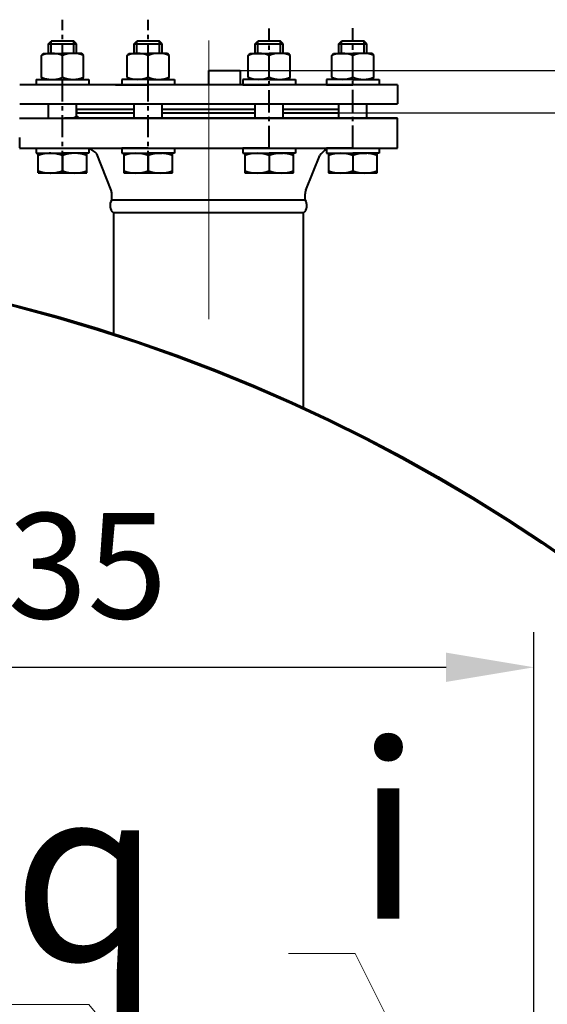
# Model space of a CAD drawing. Units: millimetres. Extents: x 955 to 12835, y -4778 to 3622.
# Drawn here: x 7664 to 7964, y -1558 to -997 of the extents above; entities that cross this region are included whole.
import ezdxf
from ezdxf import colors
from ezdxf.entities.mleader import LeaderData, LeaderLine
from ezdxf.math import Vec2, Vec3

# ---------------------------------------------------------------- set-up
doc = ezdxf.new("R2010")
doc.units = ezdxf.units.MM
doc.linetypes.add('CENTER', pattern=[50.8, 31.75, -6.35, 6.35, -6.35])
doc.linetypes.add('осевая', pattern=[50.8, 31.75, -6.35, 6.35, -6.35])
for name, color, linetype, lineweight in [('выноска', 7, 'Continuous', 30), ('котел', 150, 'Continuous', 40), ('оси', 253, 'CENTER', 13), ('размеры', 253, 'Continuous', 13)]:
    doc.layers.add(name, color=color, linetype=linetype, lineweight=lineweight)
doc.styles.get("Standard").update_dxf_attribs({"font": 'GENISO.ttf', "height": 60})
doc.styles.add('энтророс', font='geniso.shx', dxfattribs={"height": 60})
doc.dimstyles.new('20', dxfattribs={"dimtxt": 60, "dimasz": 50, "dimexe": 20, "dimexo": 0.625, "dimgap": 20, "dimtad": 1, "dimdec": 0, "dimtxsty": 'энтророс', "dimcen": 2.5, "dimadec": 0, "dimazin": 0, "dimtfac": 1, "dimtdec": 0, "dimtmove": 0, "dimatfit": 3, "dimfxl": 1, "dimarcsym": 0})

# ---------------------------------------------------------------- blocks, each defined once
blk = doc.blocks.new('*D64')
at = {"layer": 'Defpoints', "color": 0, "ltscale": 10, "transparency": 16777216}
for p in [(7786.48, -1026.42), (8121.23, -3341.96), (8875.53, -3341.96)]:
    blk.add_point(p, dxfattribs=at)
at = {"layer": 'размеры', "color": 0, "lineweight": -2, "ltscale": 10, "transparency": 16777216}
for p, q in [((7787.11, -1026.42), (8895.53, -1026.42)), ((8875.53, -1076.42), (8875.53, -3291.96)), ((8121.85, -3341.96), (8895.53, -3341.96))]:
    blk.add_line(p, q, dxfattribs=at)
at = {"layer": 'размеры', "color": 0, "ltscale": 10, "transparency": 16777216}
for points in [[(8867.2, -1076.42), (8883.86, -1076.42), (8875.53, -1026.42)], [(8867.2, -3291.96), (8883.86, -3291.96), (8875.53, -3341.96)]]:
    blk.add_solid(points, dxfattribs=at)
at = {"layer": 'размеры', "color": 0, "ltscale": 10, "transparency": 16777216, "insert": (8825.53, -2255.81), "char_height": 60, "attachment_point": 5, "rotation": 90, "style": 'энтророс'}
blk.add_mtext('2316', dxfattribs=at)
blk = doc.blocks.new('*D65')
at = {"layer": 'Defpoints', "color": 0, "ltscale": 10, "transparency": 16777216}
for p in [(7845.35, -1050.55), (8126.21, -3131.96), (8748.81, -3131.96)]:
    blk.add_point(p, dxfattribs=at)
at = {"layer": 'размеры', "color": 0, "lineweight": -2, "ltscale": 10, "transparency": 16777216}
for p, q in [((7845.97, -1050.55), (8768.81, -1050.55)), ((8748.81, -1100.55), (8748.81, -3081.96)), ((8126.84, -3131.96), (8768.81, -3131.96))]:
    blk.add_line(p, q, dxfattribs=at)
at = {"layer": 'размеры', "color": 0, "ltscale": 10, "transparency": 16777216}
for points in [[(8740.48, -1100.55), (8757.14, -1100.55), (8748.81, -1050.55)], [(8740.48, -3081.96), (8757.14, -3081.96), (8748.81, -3131.96)]]:
    blk.add_solid(points, dxfattribs=at)
at = {"layer": 'размеры', "color": 0, "ltscale": 10, "transparency": 16777216, "insert": (8698.8, -2056.2), "char_height": 60, "attachment_point": 5, "rotation": 90, "style": 'энтророс'}
blk.add_mtext('2081', dxfattribs=at)
blk = doc.blocks.new('*D66')
at = {"layer": 'Defpoints', "color": 0, "ltscale": 10, "transparency": 16777216}
for p in [(8090, -1857.38), (7822.81, -1993.79)]:
    blk.add_point(p, dxfattribs=at)
at = {"layer": 'размеры', "color": 0, "lineweight": -2, "ltscale": 10, "transparency": 16777216}
for p, q in [((8672.64, -1559.93), (8134.54, -1834.65)), ((7822.81, -1993.79), (8090, -1857.38)), ((7778.28, -2016.53), (7733.74, -2039.26))]:
    blk.add_line(p, q, dxfattribs=at)
at = {"layer": 'размеры', "color": 0, "ltscale": 10, "transparency": 16777216}
for points in [[(8130.75, -1827.23), (8138.32, -1842.07), (8090, -1857.38)], [(7774.49, -2009.11), (7782.07, -2023.95), (7822.81, -1993.79)]]:
    blk.add_solid(points, dxfattribs=at)
at = {"layer": 'размеры', "color": 0, "ltscale": 10, "transparency": 16777216, "insert": (8559.93, -1561.34), "char_height": 60, "attachment_point": 5, "rotation": 27.0454, "style": 'энтророс'}
blk.add_mtext('∅300', dxfattribs=at)
blk = doc.blocks.new('*D22')
at = {"layer": 'Defpoints', "color": 0, "ltscale": 10, "transparency": 16777216}
for p in [(7956.41, -1366.17), (7421.22, -1447.79), (7956.41, -1695.91)]:
    blk.add_point(p, dxfattribs=at)
at = {"layer": 'размеры', "color": 0, "lineweight": -2, "ltscale": 10, "transparency": 16777216}
for p, q in [((7421.22, -1447.16), (7421.22, -1346.17)), ((7956.41, -1695.29), (7956.41, -1346.17)), ((7471.22, -1366.17), (7906.41, -1366.17))]:
    blk.add_line(p, q, dxfattribs=at)
at = {"layer": 'размеры', "color": 0, "ltscale": 10, "transparency": 16777216}
for points in [[(7471.22, -1357.84), (7471.22, -1374.51), (7421.22, -1366.17)], [(7906.41, -1357.84), (7906.41, -1374.51), (7956.41, -1366.17)]]:
    blk.add_solid(points, dxfattribs=at)
at = {"layer": 'размеры', "color": 0, "ltscale": 10, "transparency": 16777216, "insert": (7679.64, -1316.17), "char_height": 60, "attachment_point": 5, "style": 'энтророс'}
blk.add_mtext('535', dxfattribs=at)
blk = doc.blocks.new('_None')

msp = doc.modelspace()

# ---------------------------------------------------------------- linework, layer by layer
at = {"layer": 'котел', "linetype": 'осевая', "ltscale": 0.4}
for p, q in [((7688.2, -1084.75), (7688.2, -997.46)), ((7736.9, -1084.75), (7736.91, -997.46)), ((7805.79, -1070.55), (7805.79, -1002.45)), ((7853.35, -1070.46), (7853.35, -1002.37)), ((7853.35, -1070.55), (7853.35, -1002.45))]:
    msp.add_line(p, q, dxfattribs=at)
at = {"layer": 'котел'}
for p, q in [((7680.2, -1011.17), (7681.7, -1009.66)), ((7680.2, -1011.17), (7696.2, -1011.17)), ((7694.7, -1009.66), (7681.7, -1009.66)), ((7696.19, -1011.17), (7694.7, -1009.66)), ((7728.91, -1011.17), (7730.4, -1009.66)), ((7728.91, -1011.17), (7744.9, -1011.17)), ((7743.4, -1009.66), (7730.4, -1009.66)), ((7744.9, -1011.17), (7743.4, -1009.66)), ((7797.79, -1011.17), (7799.29, -1009.66)), ((7797.79, -1011.17), (7813.79, -1011.17)), ((7812.29, -1009.66), (7799.29, -1009.66)), ((7813.78, -1011.17), (7812.29, -1009.66)), ((7845.35, -1011.17), (7846.85, -1009.66)), ((7845.35, -1011.17), (7861.35, -1011.17)), ((7859.85, -1009.66), (7846.85, -1009.66)), ((7861.34, -1011.17), (7859.85, -1009.66)), ((7676.2, -1017.88), (7677.2, -1016.66)), ((7676.2, -1030.25), (7676.2, -1017.88)), ((7677.2, -1016.66), (7688.2, -1016.66)), ((7699.2, -1016.66), (7688.2, -1016.66)), ((7688.2, -1030.25), (7688.2, -1017.88)), ((7700.2, -1017.88), (7699.2, -1016.66)), ((7700.2, -1030.25), (7700.2, -1017.88)), ((7724.9, -1017.88), (7725.9, -1016.66)), ((7724.9, -1030.25), (7724.9, -1017.88)), ((7725.9, -1016.66), (7736.9, -1016.66)), ((7747.9, -1016.66), (7736.9, -1016.66)), ((7736.9, -1030.25), (7736.9, -1017.88)), ((7748.9, -1017.88), (7747.9, -1016.66)), ((7748.9, -1030.25), (7748.9, -1017.88)), ((7793.79, -1017.88), (7794.79, -1016.66)), ((7793.79, -1030.25), (7793.79, -1017.88)), ((7794.79, -1016.66), (7805.79, -1016.66)), ((7816.79, -1016.66), (7805.79, -1016.66)), ((7805.79, -1030.25), (7805.79, -1017.88)), ((7817.79, -1017.88), (7816.79, -1016.66)), ((7817.79, -1030.25), (7817.79, -1017.88)), ((7841.35, -1017.88), (7842.35, -1016.66)), ((7841.35, -1030.25), (7841.35, -1017.88)), ((7842.35, -1016.66), (7853.35, -1016.66)), ((7864.35, -1016.66), (7853.35, -1016.66)), ((7853.35, -1030.25), (7853.35, -1017.88)), ((7865.35, -1017.88), (7864.35, -1016.66)), ((7865.35, -1030.25), (7865.35, -1017.88)), ((7673.2, -1031.46), (7699.2, -1031.46)), ((7673.2, -1031.46), (7673.2, -1034.46)), ((7673.2, -1031.46), (7673.2, -1034.46)), ((7676.7, -1030.86), (7676.2, -1030.25)), ((7677.2, -1031.46), (7676.2, -1030.25)), ((7688.2, -1031.46), (7703.2, -1031.46)), ((7688.2, -1031.46), (7703.2, -1031.46)), ((7699.2, -1031.46), (7700.2, -1030.25)), ((7703.2, -1031.46), (7703.2, -1034.46)), ((7703.2, -1031.46), (7703.2, -1034.46)), ((7736.9, -1031.46), (7721.9, -1031.46)), ((7721.9, -1031.46), (7721.9, -1034.46)), ((7736.9, -1031.46), (7721.9, -1031.46)), ((7721.9, -1031.46), (7721.9, -1034.46)), ((7725.9, -1031.46), (7724.9, -1030.25)), ((7736.9, -1031.46), (7725.9, -1031.46)), ((7736.9, -1031.46), (7751.9, -1031.46)), ((7736.9, -1031.46), (7751.9, -1031.46)), ((7736.9, -1031.46), (7747.9, -1031.46)), ((7747.9, -1031.46), (7748.9, -1030.25)), ((7751.9, -1031.46), (7751.9, -1034.46)), ((7751.9, -1031.46), (7751.9, -1034.46)), ((7805.79, -1031.46), (7790.79, -1031.46)), ((7790.79, -1031.46), (7790.79, -1034.46)), ((7805.79, -1031.46), (7790.79, -1031.46)), ((7790.79, -1031.46), (7790.79, -1034.46)), ((7794.79, -1031.46), (7793.79, -1030.25)), ((7805.79, -1031.46), (7794.79, -1031.46)), ((7805.79, -1031.46), (7820.79, -1031.46)), ((7805.79, -1031.46), (7820.79, -1031.46)), ((7805.79, -1031.46), (7816.79, -1031.46)), ((7816.79, -1031.46), (7817.79, -1030.25)), ((7820.79, -1031.46), (7820.79, -1034.46)), ((7820.79, -1031.46), (7820.79, -1034.46)), ((7853.35, -1031.46), (7838.35, -1031.46)), ((7838.35, -1031.46), (7838.35, -1034.46)), ((7853.35, -1031.46), (7838.35, -1031.46)), ((7838.35, -1031.46), (7838.35, -1034.46)), ((7842.35, -1031.46), (7841.35, -1030.25)), ((7853.35, -1031.46), (7842.35, -1031.46)), ((7853.35, -1031.46), (7868.35, -1031.46)), ((7853.35, -1031.46), (7868.35, -1031.46)), ((7853.35, -1031.46), (7864.35, -1031.46)), ((7864.35, -1031.46), (7865.35, -1030.25)), ((7868.35, -1031.46), (7868.35, -1034.46)), ((7868.35, -1031.46), (7868.35, -1034.46)), ((7878.85, -1034.46), (7663.97, -1034.46)), ((7703.2, -1034.46), (7688.2, -1034.46)), ((7703.2, -1034.46), (7696.2, -1034.46)), ((7718.4, -1034.46), (7736.9, -1034.46)), ((7721.9, -1034.46), (7736.9, -1034.46)), ((7721.9, -1034.46), (7736.9, -1034.46)), ((7751.9, -1034.46), (7736.9, -1034.46)), ((7751.9, -1034.46), (7744.9, -1034.46)), ((7790.79, -1034.46), (7805.79, -1034.46)), ((7790.79, -1034.46), (7805.79, -1034.46)), ((7820.79, -1034.46), (7805.79, -1034.46)), ((7820.79, -1034.46), (7813.79, -1034.46)), ((7838.35, -1034.46), (7853.35, -1034.46)), ((7838.35, -1034.46), (7853.35, -1034.46)), ((7868.35, -1034.46), (7853.35, -1034.46)), ((7868.35, -1034.46), (7861.35, -1034.46)), ((7878.85, -1034.46), (7878.85, -1045.46)), ((7663.84, -1045.46), (7878.84, -1045.46)), ((7663.72, -1053.55), (7771.29, -1053.55)), ((7878.72, -1053.55), (7689.42, -1053.55)), ((7771.29, -1053.55), (7878.72, -1053.55)), ((7878.72, -1070.55), (7878.72, -1053.55)), ((7663.85, -1070.46), (7663.85, -1064.55)), ((7663.72, -1070.55), (7771.29, -1070.55)), ((7673.2, -1070.55), (7673.2, -1073.55)), ((7703.2, -1070.55), (7703.2, -1073.55)), ((7736.9, -1070.55), (7721.9, -1070.55)), ((7721.9, -1070.55), (7721.9, -1073.55)), ((7736.9, -1070.55), (7751.9, -1070.55)), ((7751.9, -1070.55), (7751.9, -1073.55)), ((7771.29, -1070.55), (7878.72, -1070.55)), ((7805.79, -1070.55), (7790.79, -1070.55)), ((7790.79, -1070.55), (7790.79, -1073.55)), ((7805.79, -1070.55), (7820.79, -1070.55)), ((7820.79, -1070.55), (7820.79, -1073.55)), ((7853.35, -1070.55), (7838.35, -1070.55)), ((7838.35, -1070.55), (7838.35, -1073.55)), ((7868.35, -1070.55), (7868.35, -1073.55)), ((7673.2, -1073.55), (7688.2, -1073.55)), ((7680.68, -1073.55), (7688.2, -1073.55)), ((7703.2, -1073.55), (7688.2, -1073.55)), ((7703.2, -1073.55), (7688.2, -1073.55)), ((7715.85, -1094.61), (7707.67, -1073.85)), ((7721.9, -1073.55), (7736.9, -1073.55)), ((7721.9, -1073.55), (7736.9, -1073.55)), ((7751.9, -1073.55), (7736.9, -1073.55)), ((7751.9, -1073.55), (7736.9, -1073.55)), ((7790.79, -1073.55), (7805.79, -1073.55)), ((7790.79, -1073.55), (7805.79, -1073.55)), ((7820.79, -1073.55), (7805.79, -1073.55)), ((7820.79, -1073.55), (7805.79, -1073.55)), ((7826.6, -1094.61), (7834.63, -1074.83)), ((7838.35, -1073.55), (7853.35, -1073.55)), ((7838.35, -1073.55), (7853.35, -1073.55)), ((7868.35, -1073.55), (7853.35, -1073.55)), ((7868.35, -1073.55), (7853.35, -1073.55)), ((7674.34, -1084.75), (7702.05, -1084.75)), ((7723.05, -1084.75), (7750.76, -1084.75)), ((7791.93, -1084.75), (7819.64, -1084.75)), ((7839.49, -1084.75), (7867.2, -1084.75)), ((7716.22, -1100.08), (7716.22, -1096.56)), ((7716.22, -1100.08), (7716.22, -1096.56)), ((7826.22, -1100.09), (7826.22, -1096.56)), ((7716.22, -1100.08), (7771.29, -1100.08)), ((7771.29, -1100.08), (7826.22, -1100.09)), ((7717.22, -1107.43), (7717.22, -1176.37)), ((7771.29, -1107.44), (7717.22, -1107.43)), ((7825.22, -1107.44), (7771.29, -1107.44)), ((7825.22, -1218.46), (7825.22, -1107.44))]:
    msp.add_line(p, q, dxfattribs=at)
at = {"layer": 'котел', "ltscale": 50}
for p, q in [((7771.34, -1026.41), (7789.34, -1026.41)), ((7771.35, -1034.46), (7771.35, -1026.42)), ((7789.35, -1026.42), (7789.35, -1034.46))]:
    msp.add_line(p, q, dxfattribs=at)
at = {"layer": 'котел', "extrusion": (1, 0, 0)}
for points, elevation in [([(-1016.66, 0), (-1011.17, 0)], 7680.2), ([(-1016.66, 0), (-1011.17, 0)], 7696.2), ([(-1016.66, 0), (-1011.17, 0)], 7728.9), ([(-1016.66, 0), (-1011.17, 0)], 7744.9), ([(-1016.66, 0), (-1011.17, 0)], 7797.79), ([(-1016.66, 0), (-1011.17, 0)], 7813.79), ([(-1016.66, 0), (-1011.17, 0)], 7845.35), ([(-1016.66, 0), (-1011.17, 0)], 7861.35), ([(-1053.55, 0), (-1045.55, 0)], 7696.2), ([(-1053.55, 0), (-1045.55, 0)], 7728.9), ([(-1053.55, 0), (-1045.55, 0)], 7744.9), ([(-1053.55, 0), (-1045.55, 0)], 7797.79), ([(-1053.55, 0), (-1045.55, 0)], 7813.79), ([(-1053.55, 0), (-1045.55, 0)], 7845.35), ([(-1053.55, 0), (-1045.55, 0)], 7861.35), ([(-1074.76, 0), (-1083.54, 0)], 7688.2), ([(-1074.76, 0), (-1083.54, 0)], 7736.9), ([(-1074.76, 0), (-1083.54, 0)], 7805.79), ([(-1074.76, 0), (-1083.54, 0)], 7853.35)]:
    msp.add_lwpolyline(points, dxfattribs=dict(at, elevation=elevation))
at = {"layer": 'котел', "ltscale": 50, "extrusion": (1, 0, 0)}
for elevation in [7681.7, 7694.7, 7730.4, 7743.4, 7799.29, 7812.29, 7846.85, 7859.85]:
    msp.add_lwpolyline([(-1016.66, 0), (-1009.66, 0)], dxfattribs=dict(at, elevation=elevation))
at = {"layer": 'котел', "extrusion": (-1, -2.44967e-05, 0), "elevation": -7680.17}
msp.add_lwpolyline([(1053.74, 0), (1045.74, 0)], dxfattribs=at)
at = {"layer": 'котел'}
for points in [[(7694.05, -1053.55), (7694.47, -1053.29), (7694.86, -1053.07), (7695.22, -1052.89), (7695.54, -1052.75), (7695.82, -1052.65), (7696.08, -1052.58), (7696.3, -1052.55), (7696.5, -1052.55), (7696.67, -1052.59), (7696.81, -1052.66), (7696.92, -1052.76), (7697, -1052.9), (7697.06, -1053.08), (7697.08, -1053.3)], [(7728.9, -1048.55), (7696.2, -1048.55), (7696.2, -1050.55), (7728.9, -1050.55)], [(7797.79, -1048.55), (7744.9, -1048.55)], [(7744.9, -1050.55), (7797.79, -1050.55)], [(7813.79, -1050.55), (7845.35, -1050.55), (7845.35, -1048.55), (7813.79, -1048.55)]]:
    msp.add_lwpolyline(points, dxfattribs=at)
at = {"layer": 'котел', "extrusion": (-1, 4.05157e-12, 0), "elevation": -7674.34}
msp.add_lwpolyline([(1084.75, 0), (1073.55, 0)], dxfattribs=at)
at = {"layer": 'котел', "extrusion": (1, -1.83697e-16, 0)}
for points, elevation in [([(-1084.75, 0), (-1073.55, 0)], 7702.05), ([(-1073.55, 0), (-1084.75, 0)], 7723.05), ([(-1084.75, 0), (-1073.55, 0)], 7750.76), ([(-1073.55, 0), (-1084.75, 0)], 7791.93), ([(-1084.75, 0), (-1073.55, 0)], 7819.64), ([(-1073.55, 0), (-1084.75, 0)], 7839.49), ([(-1084.75, 0), (-1073.55, 0)], 7867.2)]:
    msp.add_lwpolyline(points, dxfattribs=dict(at, elevation=elevation))
at = {"layer": 'котел', "extrusion": (0, 1, 0), "elevation": -1073.55}
for points in [[(-7728.9, 0), (-7744.9, 0)], [(-7797.79, 0), (-7813.79, 0)], [(-7845.35, 0), (-7861.35, 0)]]:
    msp.add_lwpolyline(points, dxfattribs=at)
at = {"layer": 'котел', "ltscale": 50}
for radius in [965.7, 965]:
    msp.add_circle((7421.22, -2095.59), radius, dxfattribs=at)
at = {"layer": 'котел'}
for centre, radius, start, end in [((7682.2, -1032.12), 15.45, 67.1519, 112.8481), ((7694.2, -1032.12), 15.45, 67.1519, 112.8481), ((7730.9, -1032.12), 15.45, 67.1519, 112.8481), ((7742.9, -1032.12), 15.45, 67.1519, 112.8481), ((7799.79, -1032.12), 15.45, 67.1519, 112.8481), ((7811.79, -1032.12), 15.45, 67.1519, 112.8481), ((7847.35, -1032.12), 15.45, 67.1519, 112.8481), ((7859.35, -1032.12), 15.45, 67.1519, 112.8481), ((7682.2, -1016.01), 15.45, 247.1519, 253.9143), ((7682.2, -1016.01), 15.45, 253.9143, 292.8481), ((7694.2, -1016.01), 15.45, 247.1519, 292.8481), ((7730.9, -1016.01), 15.45, 247.1519, 292.8481), ((7742.9, -1016.01), 15.45, 247.1519, 292.8481), ((7799.79, -1016.01), 15.45, 247.1519, 292.8481), ((7811.79, -1016.01), 15.45, 247.1519, 292.8481), ((7847.35, -1016.01), 15.45, 247.1519, 292.8481), ((7859.35, -1016.01), 15.45, 247.1519, 292.8481), ((7681.27, -1093.69), 20.16, 69.8995, 110.1005), ((7681.27, -1093.69), 20.16, 69.8995, 91.6791), ((7695.12, -1093.69), 20.16, 69.8995, 110.1005), ((7699.03, -1081.86), 11.78, 42.8488, 69.2915), ((7729.98, -1093.69), 20.16, 69.8995, 110.1005), ((7743.83, -1093.69), 20.16, 69.8995, 110.1005), ((7798.86, -1093.69), 20.16, 69.8995, 110.1005), ((7812.71, -1093.69), 20.16, 69.8995, 110.1005), ((7842.01, -1079.05), 8.5, 115.5546, 150.2538), ((7846.42, -1093.69), 20.16, 69.8995, 110.1005), ((7860.27, -1093.69), 20.16, 69.8995, 110.1005), ((7681.27, -1064.6), 20.16, 249.8995, 290.1005), ((7681.27, -1064.6), 20.16, 268.3205, 290.1005), ((7695.12, -1064.6), 20.16, 249.8995, 290.1005), ((7729.98, -1064.6), 20.16, 249.8995, 290.1005), ((7743.83, -1064.6), 20.16, 249.8995, 290.1005), ((7798.86, -1064.6), 20.16, 249.8995, 290.1005), ((7812.71, -1064.6), 20.16, 249.8995, 290.1005), ((7846.42, -1064.6), 20.16, 249.8995, 290.1005), ((7860.27, -1064.6), 20.16, 249.8995, 290.1005), ((7710.97, -1096.56), 5.25, 359.9993, 21.8007), ((7710.97, -1096.56), 5.25, 359.9993, 21.8007), ((7831.47, -1096.56), 5.25, 158.1979, 179.9993), ((7720.74, -1103.21), 5.49, 145.2483, 230.244), ((7821.71, -1103.21), 5.49, 309.7545, 34.7503)]:
    msp.add_arc(centre, radius, start, end, dxfattribs=at)
at = {"layer": 'оси', "ltscale": 5}
msp.add_line((7771.35, -1009.31), (7771.34, -1196.34), dxfattribs=at)

# ---------------------------------------------------------------- dimensions: what is measured, and where the dimension line sits
at = {"layer": 'размеры', "ltscale": 10}
for base, p1, p2, picture, middle in [((8875.53, -3341.96), (7786.48, -1026.42), (8121.23, -3341.96), '*D64', (8875.53, -2255.81)), ((8748.81, -3131.96), (7845.35, -1050.55), (8126.21, -3131.96), '*D65', (8748.81, -2056.2))]:
    dim = msp.add_linear_dim(base=base, p1=p1, p2=p2, angle=90, dimstyle='20', dxfattribs=at)
    dim.commit()
    dim.dimension.update_dxf_attribs({"geometry": picture, "text_midpoint": middle, "dimtype": 160})
dim = msp.add_linear_dim(base=(7956.41, -1366.17), p1=(7421.22, -1447.79), p2=(7956.41, -1695.91), dimstyle='20', dxfattribs=at)
dim.commit()
dim.dimension.update_dxf_attribs({"geometry": '*D22', "text_midpoint": (7679.64, -1366.17), "dimtype": 160})
dim = msp.add_diameter_dim_2p(p1=(7822.81, -1993.79), p2=(8090, -1857.38), dimstyle='20', dxfattribs=at)
dim.commit()
dim.dimension.update_dxf_attribs({"geometry": '*D66', "text_midpoint": (8582.67, -1605.87), "dimtype": 163})

# ---------------------------------------------------------------- leaders
at = {"layer": 'выноска'}
ml = msp.add_multileader_mtext('Standard', dxfattribs=at)
ml.set_content('{\\Fgeniso|c0;i}', color=256)
ml.set_leader_properties(color=256, linetype='ByLayer', lineweight=13)
ml.set_arrow_properties(name='NONE')
ml.build(insert=Vec2(0, 0))
ml.multileader.update_dxf_attribs({"text_left_attachment_type": 6, "text_right_attachment_type": 6, "dogleg_length": 0, "arrow_head_size": 25})
ctx = ml.context
ctx.base_point, ctx.char_height, ctx.arrow_head_size, ctx.landing_gap_size, ctx.plane_origin = Vec3(7854.72, -1529.22), 100, 25, 0, Vec3(7675.05, -1403.95)
ctx.left_attachment, ctx.right_attachment = 6, 6
notes = []
notes.append((ctx, [(0, (1, 1, 0), (7854.72, -1529.22), (-1, 0), 0, [(1, [(7945.98, -1711.37)], 0, [])])]))
ctx.mtext.insert, ctx.mtext.flow_direction = Vec3(7854.72, -1409.22), 5
ml = msp.add_multileader_mtext('Standard', dxfattribs=at)
ml.set_content('{\\Fgeniso|c0;q}', color=256)
ml.set_leader_properties(color=256, linetype='ByLayer', lineweight=13)
ml.set_arrow_properties(name='NONE')
ml.build(insert=Vec2(0, 0))
ml.multileader.update_dxf_attribs({"text_left_attachment_type": 6, "text_right_attachment_type": 6, "dogleg_length": 0, "arrow_head_size": 25})
ctx = ml.context
ctx.base_point, ctx.char_height, ctx.arrow_head_size, ctx.landing_gap_size, ctx.plane_origin = Vec3(7659.61, -1558.17), 100, 25, 0, Vec3(7523.57, -1432.9)
ctx.left_attachment, ctx.right_attachment = 6, 6
notes.append((ctx, [(0, (1, 1, 0), (7703.24, -1558.17), (-1, 0), 0, [(1, [(7861.78, -1748.88)], 0, [])])]))
ctx.mtext.insert, ctx.mtext.flow_direction = Vec3(7659.61, -1433.17), 5
for ctx, leaders in notes:
    for number, flags, end, landing, length, lines in leaders:
        leader = LeaderData()
        leader.index, (leader.has_last_leader_line, leader.has_dogleg_vector, leader.attachment_direction) = number, flags
        leader.last_leader_point, leader.dogleg_vector, leader.dogleg_length = Vec3(end), Vec3(landing), length
        for number, points, colour, breaks in lines:
            line = LeaderLine()
            line.index, line.vertices, line.color, line.breaks = number, Vec3.list(points), colors.encode_raw_color(colour), breaks
            leader.lines.append(line)
        ctx.leaders.append(leader)

doc.saveas('drawing.dxf')
